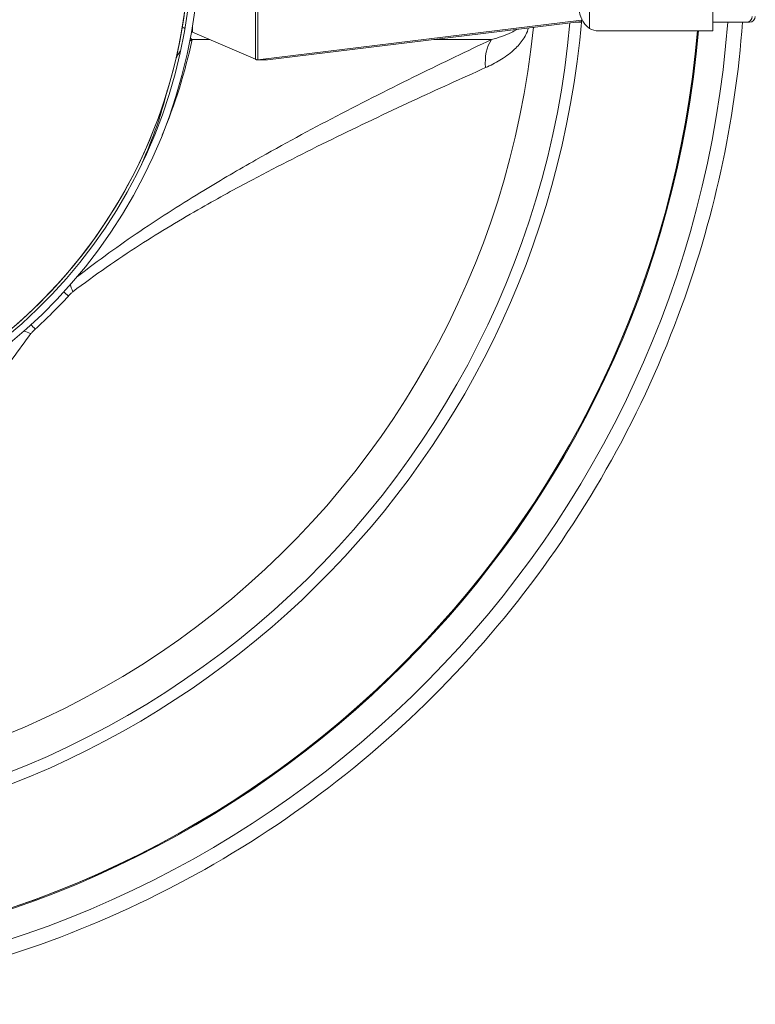
# Model space of a CAD drawing. Units: millimetres. Extents: x -5380 to 21087, y -434 to 7023.
# Drawn here: x 19810 to 19937, y 432 to 602 of the extents above; entities that cross this region are included whole.
import ezdxf

# ---------------------------------------------------------------- set-up
doc = ezdxf.new("R2010")
doc.units = ezdxf.units.MM
doc.layers.add('ERGO', color=3, linetype='Continuous', lineweight=15)
doc.layers.add('OŚ', color=40, linetype='Continuous', lineweight=15)

# ---------------------------------------------------------------- blocks, each defined once
blk = doc.blocks.new('ERGO LUX-L-3 2')
at = {"layer": 'ERGO'}
for p, q in [((-2134.06, 18.98), (-2134.06, -20.98)), ((-2133.61, -20.88), (-2133.61, 18.88)), ((-2212.23, 14), (-2212.23, -16)), ((-2191.04, 13.6), (-2191.04, -15.6)), ((-2218.06, -14.5), (-2218.52, -14.5)), ((-2218.06, -14.5), (-2212.23, -14.5)), ((-2189.67, -14.15), (-2134.06, -20.98)), ((-2189.65, -14.36), (-2135.72, -20.98)), ((-2189.64, -14.5), (-2188.52, -14.5)), ((-2122.81, -15.06), (-2122.81, -16.2)), ((-2212.23, -16), (-2192.59, -16)), ((-2122.81, -16.2), (-2133.61, -20.88)), ((-2174.19, -17.48), (-2164.26, -17.48)), ((-2125.76, -17.48), (-2122.74, -17.48)), ((-2135.72, -20.98), (-2134.06, -20.98)), ((-2134.02, -20.98), (-2135.59, -20.98))]:
    blk.add_line(p, q, dxfattribs=at)
for centre, radius, start, end in [((-2035.23, -1), 88.7, 102.5, 257.5), ((-2035.23, -1), 88.7, 102.5, 257.5), ((-2035.23, -1), 87, 90.0009, 257.5002), ((-2035.22, -1), 87, 90.0009, 270), ((-2035.23, -1), 87.5, 102.5, 257.5), ((-2218.52, -13.5), 1, 180, 270), ((-2035.23, -1), 155, 184.7787, 268.5212), ((-2035.23, -1), 175, 184.9171, 266.7242), ((-2035.23, -1), 146.85, 185.6181, 280.448), ((-2035.23, -1), 89.75, 222.4287, 227.5713)]:
    blk.add_arc(centre, radius, start, end, dxfattribs=at)
for centre, major_axis, ratio, start_param, end_param in [((-2192.3, -11), (0, -5), 0.642788, 0.404921, 1.570796), ((-2218.06, -13.5), (0, -1), 0.923851, 4.712389, 6.283185), ((-2035.23, -1), (13.5, -179.54), 1, 4.712389, 6.12181), ((-2035.23, -1), (13.6, -152.44), 1, 4.712389, 6.326206), ((-2035.23, -1), (15, -174.52), 1, 4.712389, 6.111742), ((-2035.23, -1), (15, -174.36), 1, 4.712389, 6.111583), ((-2179.3, -23.26), (3.42, 7.23), 0.712001, 5.161443, 5.896952), ((-2129.12, -24.7), (9.78, 2.08), 0.908301, 0.6292, 0.684551), ((-2129.12, -24.7), (9.78, 2.08), 0.908301, 0.206316, 0.384419), ((-2106.87, -64.95), (-4.93, -6.3), 0.211833, 2.437628, 2.728635), ((-2106.05, -65.74), (5.9, 5.4), 0.000025, 0.435673, 0.684849), ((-2099.97, -71.82), (-5.4, -5.9), 0.000027, 3.577098, 3.826244), ((-2099.18, -72.64), (-6.3, -4.93), 0.211884, 3.554659, 3.845563)]:
    blk.add_ellipse(centre, major_axis=major_axis, ratio=ratio, start_param=start_param, end_param=end_param, dxfattribs=at)
for points, knots in [([(-2217.32, -14.5), (-2216.05, -31.7), (-2212.32, -48.72), (-2199.47, -83.13), (-2189.71, -100.27), (-2165.3, -130.62), (-2150.65, -143.82), (-2117.92, -164.95), (-2099.86, -172.88), (-2069.79, -180.66), (-2058.3, -182.5), (-2046.73, -183.23)], [4.786392, 4.786392, 4.786392, 4.786392, 5.069808, 5.069808, 5.389808, 5.389808, 5.709808, 5.709808, 6.029808, 6.029808, 6.220162, 6.220162, 6.220162, 6.220162]), ([(-2180.55, -15.48), (-2180.31, -16.3), (-2179.92, -17.03), (-2179.01, -18.29), (-2178.5, -18.84), (-2177.21, -20), (-2176.42, -20.55), (-2174.82, -21.53), (-2174, -21.94), (-2173.18, -22.31)], [0.226804, 0.226804, 0.226804, 0.226804, 0.500294, 0.500294, 0.78293, 0.78293, 1.174395, 1.174395, 1.56586, 1.56586, 1.56586, 1.56586]), ([(-2174.19, -17.48), (-2174.79, -17.33), (-2175.38, -17.16), (-2176.53, -16.76), (-2177.09, -16.54), (-2177.94, -16.11), (-2178.24, -15.93), (-2178.52, -15.73)], [-1.56586, -1.56586, -1.56586, -1.56586, -1.174395, -1.174395, -0.78293, -0.78293, -0.550579, -0.550579, -0.550579, -0.550579]), ([(-2121.5, -15.58), (-2121.38, -15.52), (-2121.28, -15.45), (-2121.14, -15.35), (-2121.09, -15.31), (-2121.05, -15.27)], [0.3723567, 0.3723567, 0.3723567, 0.3723567, 0.5, 0.5, 0.5930562, 0.5930562, 0.5930562, 0.5930562]), ([(-2103.05, -58.17), (-2106.66, -55.39), (-2110.25, -52.82), (-2117.51, -47.91), (-2121.18, -45.58), (-2127.8, -41.56), (-2130.78, -39.82), (-2138.42, -35.49), (-2143.02, -33.01), (-2152.3, -28.17), (-2156.97, -25.82), (-2165.83, -21.46), (-2170.03, -19.45), (-2174.19, -17.48)], [-10.312871, -10.312871, -10.312871, -10.312871, -8.90549, -8.90549, -7.407127, -7.407127, -6.14169, -6.14169, -4.106285, -4.106285, -1.968613, -1.968613, 0, 0, 0, 0]), ([(-2122.43, -17.22), (-2122.44, -17.22), (-2122.44, -17.23), (-2122.54, -17.32), (-2122.64, -17.4), (-2122.74, -17.48)], [-0.1781738, -0.1781738, -0.1781738, -0.1781738, -0.169135, -0.169135, 0, 0, 0, 0]), ([(-2134.06, -20.98), (-2134.03, -20.98), (-2134, -20.98), (-2133.94, -20.98), (-2133.9, -20.97), (-2133.82, -20.95), (-2133.78, -20.94), (-2133.7, -20.91), (-2133.66, -20.9), (-2133.61, -20.88)], [0, 0, 0, 0, 0.25, 0.25, 0.5, 0.5, 0.75, 0.75, 1, 1, 1, 1]), ([(-2173.18, -22.31), (-2169.03, -24.17), (-2164.85, -26.07), (-2156.05, -30.15), (-2151.42, -32.34), (-2142.25, -36.83), (-2137.72, -39.12), (-2130.22, -43.1), (-2127.31, -44.69), (-2120.86, -48.37), (-2117.31, -50.49), (-2109.92, -55.25), (-2106.07, -57.9), (-2102.24, -60.82)], [0, 0, 0, 0, 1.968613, 1.968613, 4.106285, 4.106285, 6.14169, 6.14169, 7.407127, 7.407127, 8.90549, 8.90549, 10.480216, 10.480216, 10.480216, 10.480216]), ([(-2102.24, -60.82), (-2102.11, -60.93), (-2101.98, -61.05), (-2101.72, -61.3), (-2101.6, -61.42), (-2101.48, -61.55)], [-0.1137781, -0.1137781, -0.1137781, -0.1137781, -0.056889, -0.056889, 0, 0, 0, 0]), ([(-2095.79, -67.25), (-2095.64, -67.38), (-2095.5, -67.52), (-2095.25, -67.77), (-2095.15, -67.89), (-2095.05, -68.01)], [-0.1137781, -0.1137781, -0.1137781, -0.1137781, -0.0506456, -0.0506456, 0, 0, 0, 0]), ([(-2095.05, -68.01), (-2092.9, -70.83), (-2090.89, -73.66), (-2086.44, -80.31), (-2084.1, -84.11), (-2079.28, -92.37), (-2076.86, -96.82), (-2072.3, -105.56), (-2070.16, -109.85), (-2063.99, -122.55), (-2060.2, -130.79), (-2056.55, -138.94)], [-10.484388, -10.484388, -10.484388, -10.484388, -9.32409, -9.32409, -7.738183, -7.738183, -5.803639, -5.803639, -3.869094, -3.869094, 0, 0, 0, 0])]:
    blk.add_open_spline(points, degree=3, knots=knots, dxfattribs=at)
for points in [[(-2191.04, -15.6), (-2191.48, -15.86), (-2192.01, -16), (-2192.59, -16)], [(-2122.81, -16.2), (-2122.75, -16.17), (-2122.69, -16.15), (-2122.63, -16.12)], [(-2122.74, -17.48), (-2121.54, -23.1), (-2119.82, -28.61), (-2117.59, -33.91)], [(-2135.72, -20.98), (-2135.68, -20.98), (-2135.64, -20.98), (-2135.59, -20.98)], [(-2113.65, -39.81), (-2115.69, -35.38), (-2117.33, -30.77), (-2118.54, -26.05)]]:
    blk.add_open_spline(points, degree=3, dxfattribs=at)

msp = doc.modelspace()

# ---------------------------------------------------------------- block references
at = {"layer": 'OŚ', "xscale": -1}
msp.add_blockref('ERGO LUX-L-3 2', (17717.06, 615.66), dxfattribs=at)

doc.saveas('drawing.dxf')
